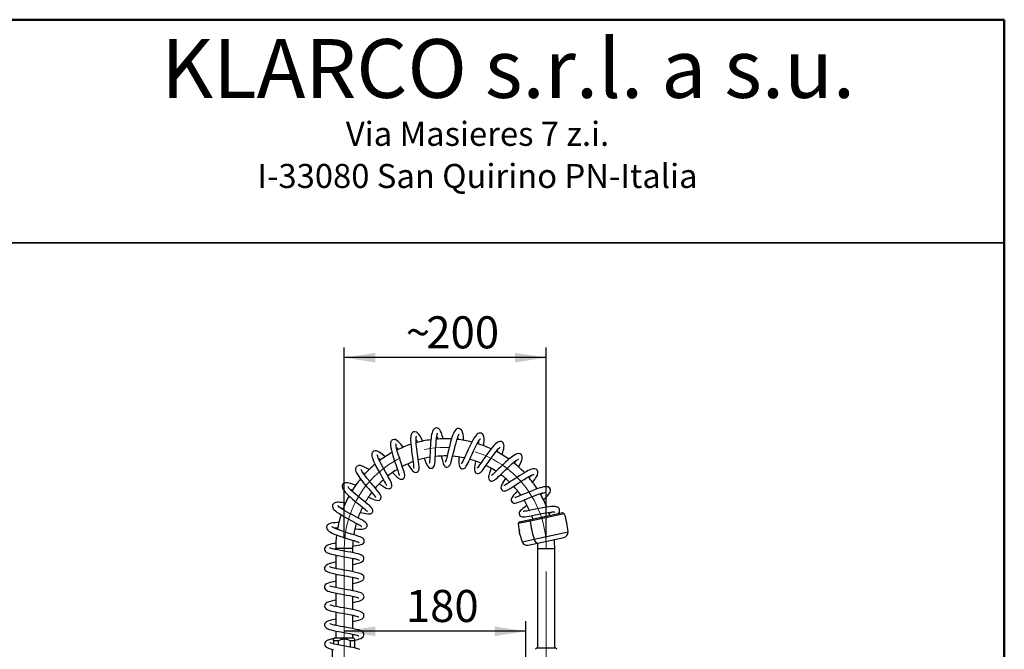
# Model space of a CAD drawing. Units: millimetres. Extents: x 0 to 209, y -20 to 292.
# Drawn here: x 108 to 205, y 230 to 292 of the extents above; entities that cross this region are included whole.
import ezdxf

# ---------------------------------------------------------------- set-up
doc = ezdxf.new("R2010")
doc.units = ezdxf.units.MM
doc.linetypes.add('CENTERX2', pattern=[20.32, 12.7, -2.54, 2.54, -2.54])
doc.layers.add('5', color=179, linetype='Continuous')
doc.layers.add('SLD-0', color=179, linetype='Continuous')
doc.layers.add('CARTIGLIO', color=7, linetype='Continuous', lineweight=50)
doc.styles.add('SLDTEXTSTYLE0', font='TXT', dxfattribs={"width": 0.605})
doc.styles.add('SLDTEXTSTYLE4', font='TXT', dxfattribs={"width": 0.75})
doc.dimstyles.new('SLDDIMSTYLE0', dxfattribs={"dimtxt": 3.081982, "dimasz": 3.081982, "dimexe": 0, "dimexo": 0.0625, "dimgap": 0.770496, "dimtad": 1, "dimdec": 0, "dimlfac": 10, "dimrnd": 1e-09, "dimzin": 12, "dimdsep": 46, "dimtxsty": 'SLDTEXTSTYLE0', "dimsah": 1, "dimcen": 0.09, "dimadec": 0, "dimazin": 3, "dimtfac": 1, "dimtdec": 1, "dimtofl": 0, "dimtmove": 0, "dimatfit": 3, "dimfxl": 0, "dimfrac": 2, "dimtolj": 1, "dimtzin": 12, "dimarcsym": 0})
doc.dimstyles.new('SLDDIMSTYLE2', dxfattribs={"dimtxt": 3.081982, "dimasz": 3.081982, "dimexe": 0, "dimexo": 0.0625, "dimgap": 0.770496, "dimtad": 1, "dimdec": 1, "dimlfac": 10, "dimrnd": 1e-09, "dimzin": 12, "dimdsep": 46, "dimtxsty": 'SLDTEXTSTYLE0', "dimsah": 1, "dimcen": 0.09, "dimadec": 0, "dimazin": 3, "dimtfac": 1, "dimtdec": 1, "dimtofl": 0, "dimtmove": 0, "dimatfit": 3, "dimfxl": 0, "dimfrac": 2, "dimtolj": 1, "dimtzin": 12, "dimarcsym": 0})

# ---------------------------------------------------------------- blocks, each defined once
blk = doc.blocks.new('_D_7')
at = {"layer": 'SLD-0', "color": 7}
for p, q in [((157.621, 214.479), (157.621, 232.414)), ((157.621, 231.424), (139.641, 231.424))]:
    blk.add_line(p, q, dxfattribs=at)
for points in [[(139.641, 231.424), (142.723, 230.949), (142.723, 231.898)], [(157.621, 231.424), (154.539, 231.898), (154.539, 230.949)]]:
    blk.add_solid(points, dxfattribs=at)
at = {"layer": 'SLD-0', "color": 7, "insert": (145.738, 235.516), "char_height": 3.175, "attachment_point": 1, "style": 'SLDTEXTSTYLE0'}
blk.add_mtext('180', dxfattribs=at)
blk = doc.blocks.new('_D_12')
at = {"layer": 'SLD-0'}
for p, q in [((139.641, 240.627), (139.641, 259.517)), ((159.641, 240.627), (159.641, 259.517)), ((159.641, 258.526), (139.641, 258.526))]:
    blk.add_line(p, q, dxfattribs=at)
for points in [[(139.641, 258.526), (142.723, 258.052), (142.723, 259)], [(159.641, 258.526), (156.559, 259), (156.559, 258.052)]]:
    blk.add_solid(points, dxfattribs=at)
at = {"layer": 'SLD-0', "char_height": 3.175, "attachment_point": 1, "style": 'SLDTEXTSTYLE0'}
for s, insert in [('200', (147.762, 262.619)), ('~', (145.734, 262.619))]:
    blk.add_mtext(s, dxfattribs=dict(at, insert=insert))

msp = doc.modelspace()

# ---------------------------------------------------------------- linework, layer by layer
at = {"color": 7, "linetype": 'Continuous', "lineweight": 25}
for p, q in [((148.109149, 248.624185), (148.102505, 248.640157)), ((149.816127, 248.747717), (149.810431, 248.775419)), ((146.454808, 248.18386), (146.445198, 248.198383)), ((151.515264, 248.554098), (151.514817, 248.575492)), ((153.151288, 248.051972), (153.155517, 248.076463)), ((156.004922, 246.183626), (156.012602, 246.196301)), ((161.423616, 243.060909), (158.04564, 242.342899)), ((161.274781, 243.142646), (158.082886, 242.464188)), ((158.196331, 242.880376), (158.325823, 242.515826)), ((159.997303, 242.87111), (159.888026, 243.20216)), ((140.860268, 242.103731), (140.842195, 242.104629)), ((158.04564, 242.342899), (156.857012, 242.090248)), ((158.082886, 242.464188), (156.959734, 242.225455)), ((156.987401, 241.413463), (156.978481, 241.386009)), ((157.003666, 241.118209), (156.997202, 241.152372)), ((157.02481, 241.016641), (157.248402, 240.293645)), ((158.432294, 240.545289), (161.796807, 241.260438)), ((140.559429, 240.418772), (140.539104, 240.415885)), ((157.248402, 240.293645), (158.432294, 240.545289)), ((157.858134, 239.962798), (158.773362, 240.157336)), ((158.773362, 240.157336), (161.374357, 240.710194)), ((158.775914, 240.157878), (158.790805, 239.636077)), ((138.790805, 239.636077), (138.790805, 239.521707)), ((140.490805, 239.636077), (138.790805, 239.636077)), ((138.790805, 238.968798), (138.790805, 237.641956)), ((140.490805, 239.203387), (140.490805, 239.636077)), ((158.790805, 239.636077), (158.790805, 229.786077)), ((158.790805, 239.636077), (160.490805, 239.636077)), ((160.490805, 229.786077), (160.490805, 239.636077)), ((140.490805, 237.322989), (140.490805, 238.650149)), ((140.644506, 238.615627), (140.490805, 238.581806)), ((138.634229, 237.676396), (138.790805, 237.710408)), ((138.790805, 237.088926), (138.790805, 235.762015)), ((140.490805, 235.443842), (140.490805, 236.770811)), ((138.634966, 235.795939), (138.790805, 235.830525)), ((138.790805, 235.208681), (138.790805, 233.881689)), ((140.490805, 233.562853), (140.490805, 234.890444)), ((138.790805, 233.328516), (138.790805, 232.001568)), ((140.490805, 231.683112), (140.490805, 233.010457)), ((138.790805, 231.448636), (138.790805, 230.786077)), ((140.490805, 230.786077), (140.490805, 231.130302)), ((138.740805, 230.786077), (138.590805, 230.636077)), ((138.590805, 230.486077), (138.590805, 230.636077)), ((138.590805, 230.486077), (138.590805, 230.166638)), ((139.059857, 230.486077), (138.590805, 230.486077)), ((138.740805, 230.786077), (140.540805, 230.786077)), ((139.059857, 230.067398), (139.059857, 230.486077)), ((140.221752, 230.486077), (140.221752, 229.855819)), ((140.690805, 230.486077), (140.221752, 230.486077)), ((140.690805, 230.636077), (140.540805, 230.786077)), ((140.690805, 230.486077), (140.690805, 230.636064)), ((140.690805, 229.76079), (140.690805, 230.486077)), ((138.440805, 229.646016), (138.440805, 228.32345)), ((158.740805, 229.786077), (158.590805, 229.636077)), ((158.740805, 229.786077), (160.540805, 229.786077)), ((160.690805, 229.636077), (160.540805, 229.786077))]:
    msp.add_line(p, q, dxfattribs=at)
at = {"color": 7, "linetype": 'Continuous', "lineweight": 25, "flags": 128}
for points in [[(149.444389, 250.483322), (149.432121, 250.532215), (149.346486, 250.824379), (149.26145, 251.063637), (149.177312, 251.247989), (149.099464, 251.371852), (149.026485, 251.452711), (148.953404, 251.506863), (148.876606, 251.541401), (148.782275, 251.557835), (148.651908, 251.536533), (148.566675, 251.490757), (148.510371, 251.44159), (148.459849, 251.379094), (148.410026, 251.292209), (148.372457, 251.202351), (148.332608, 251.075117), (148.291277, 250.8973), (148.260556, 250.724426), (148.232664, 250.525812), (148.210536, 250.329922), (148.193169, 250.14407), (148.168896, 249.818479), (148.154081, 249.567801), (148.143414, 249.358506), (148.131444, 249.096979), (148.117872, 248.79205), (148.101689, 248.480633), (148.084875, 248.25226), (148.069249, 248.111956), (148.057941, 248.041464), (148.058874, 248.032044)], [(145.933609, 247.984793), (146.059804, 247.790729), (146.196498, 247.58897), (146.323359, 247.418179), (146.403704, 247.324412), (146.480197, 247.250715), (146.540901, 247.206758), (146.57481, 247.188578), (146.601671, 247.177202), (146.682784, 247.157508), (146.817569, 247.171777), (146.936011, 247.244234), (147.012419, 247.35665), (147.04839, 247.500642), (147.052778, 247.696583), (147.03216, 247.951956), (146.998902, 248.225023), (146.961744, 248.493389), (146.926113, 248.741335), (146.893228, 248.972432), (146.859633, 249.217816), (146.826826, 249.474475), (146.797177, 249.7356), (146.773233, 249.992986), (146.758073, 250.232132), (146.753261, 250.428055), (146.75771, 250.576632), (146.768975, 250.674756), (146.786049, 250.726818), (146.796721, 250.740189), (146.802457, 250.744458), (146.804602, 250.745169)], [(147.427741, 250.241451), (147.369607, 250.363965), (147.264314, 250.567881), (147.177894, 250.72), (147.096265, 250.848073), (147.006922, 250.967105), (146.907185, 251.070526), (146.782447, 251.153357), (146.617589, 251.190023), (146.539751, 251.18026), (146.485004, 251.161883), (146.424156, 251.127856), (146.385271, 251.096495), (146.357279, 251.067677), (146.324489, 251.024709), (146.293066, 250.969581), (146.262915, 250.894111), (146.240731, 250.809272), (146.222138, 250.689816), (146.21065, 250.524376), (146.20985, 250.309156), (146.222352, 250.044581), (146.24915, 249.729975), (146.289823, 249.36964), (146.340017, 248.989495), (146.387984, 248.652296), (146.429025, 248.368353), (146.460842, 248.140684), (146.483318, 247.966054), (146.499845, 247.816408), (146.510526, 247.683506), (146.513032, 247.589638), (146.517666, 247.589248)], [(147.558018, 248.536143), (147.616411, 248.392756), (147.692274, 248.212034), (147.764712, 248.04875), (147.893955, 247.800533), (148.030043, 247.637839), (148.127975, 247.582005), (148.186219, 247.56672), (148.270639, 247.564955), (148.35811, 247.588833), (148.427671, 247.631022), (148.512023, 247.729922), (148.566268, 247.857647), (148.601435, 248.018148), (148.625515, 248.218139), (148.642598, 248.440806), (148.65564, 248.673688), (148.666634, 248.907143), (148.677651, 249.15228), (148.690523, 249.42144), (148.706267, 249.706483), (148.726317, 249.999034), (148.750986, 250.279351), (148.780232, 250.531813), (148.813527, 250.746159), (148.850366, 250.914342), (148.876771, 251.006628), (148.88011, 251.032515)], [(148.809961, 250.7232), (148.830532, 250.665694), (148.894925, 250.443181)], [(149.260234, 248.762015), (149.27539, 248.685788), (149.320141, 248.471327), (149.356997, 248.30835), (149.431635, 248.039092), (149.475916, 247.92554), (149.54951, 247.805446), (149.60666, 247.748908), (149.67443, 247.706945), (149.738774, 247.685955), (149.80162, 247.679837), (149.920112, 247.704565), (150.010662, 247.761728), (150.072776, 247.830312), (150.127595, 247.922515), (150.182357, 248.054007), (150.240908, 248.236812), (150.3043, 248.470097), (150.374412, 248.753719), (150.452742, 249.083208), (150.540637, 249.449041), (150.627754, 249.79616), (150.707665, 250.093656), (150.778797, 250.336731), (150.840142, 250.526993), (150.893361, 250.675761), (150.948197, 250.811839), (151.001239, 250.923087), (151.031806, 250.978521), (151.027907, 250.977916)], [(151.47636, 250.314026), (151.463679, 250.486863), (151.440804, 250.702025), (151.40907, 250.906618), (151.363963, 251.09788), (151.300077, 251.266436), (151.206257, 251.403071), (151.082692, 251.490079), (151.02478, 251.508658), (150.975547, 251.515721), (150.853458, 251.501639), (150.71689, 251.427723), (150.609262, 251.31294), (150.523948, 251.176215), (150.45109, 251.025744), (150.387841, 250.870287), (150.326386, 250.69853), (150.254079, 250.473126), (150.171904, 250.189031), (150.081742, 249.848117), (149.986937, 249.463557), (149.898775, 249.092418), (149.820875, 248.766466), (149.753716, 248.501262), (149.696986, 248.30458), (149.673488, 248.235612), (149.656878, 248.192754), (149.647662, 248.169222)], [(153.439227, 249.783032), (153.462576, 249.981252), (153.482419, 250.249691), (153.485854, 250.439692), (153.479704, 250.568811), (153.472149, 250.636848), (153.452741, 250.73574), (153.409315, 250.854559), (153.356081, 250.938227), (153.312601, 250.98285), (153.273665, 251.011879), (153.225549, 251.037671), (153.152932, 251.060265), (152.99999, 251.056186), (152.90049, 251.017675), (152.809321, 250.95593), (152.718208, 250.868522), (152.619159, 250.74725), (152.504416, 250.579478), (152.372721, 250.358589), (152.225133, 250.083483), (152.063485, 249.756807), (151.909697, 249.428366), (151.776926, 249.135451), (151.664654, 248.884895), (151.572207, 248.679092), (151.494708, 248.508976), (151.410462, 248.329413), (151.324904, 248.158187), (151.2867, 248.088837), (151.261206, 248.046477), (151.248248, 248.024117)], [(145.485646, 249.643279), (145.353382, 249.81937), (145.241485, 249.959305), (145.123731, 250.09475), (144.993886, 250.225373), (144.857326, 250.334504), (144.725944, 250.402569), (144.595045, 250.42797), (144.428042, 250.391759), (144.352105, 250.340944), (144.303804, 250.289233), (144.267582, 250.23213), (144.245178, 250.181083), (144.226578, 250.116212), (144.211781, 249.984533), (144.218529, 249.816442), (144.24886, 249.60575), (144.302086, 249.357183), (144.368795, 249.100333), (144.442135, 248.847565), (144.517093, 248.6069), (144.589745, 248.38395), (144.660691, 248.17243), (144.744693, 247.926803), (144.840177, 247.649535), (144.938226, 247.360109), (144.984009, 247.219115), (145.023099, 247.091503), (145.068932, 246.919107), (145.083111, 246.844699), (145.084365, 246.845422)], [(144.434587, 247.146797), (144.485737, 247.093004), (144.629301, 246.94456), (144.752871, 246.820748), (144.858102, 246.720477), (144.948298, 246.64087), (145.052155, 246.561795), (145.111658, 246.525323), (145.178066, 246.494879), (145.248921, 246.476227), (145.329422, 246.473025), (145.420906, 246.494414), (145.513089, 246.551278), (145.576997, 246.629146), (145.609111, 246.701695), (145.627057, 246.805373), (145.622704, 246.914594), (145.598662, 247.05151), (145.556637, 247.215385), (145.505705, 247.384896), (145.451323, 247.552875), (145.389622, 247.736432), (145.309711, 247.96974), (145.211502, 248.256105), (145.098981, 248.591021), (144.982707, 248.955213), (144.888813, 249.27715), (144.823464, 249.533746), (144.783927, 249.725498), (144.764834, 249.862154), (144.759831, 249.946441), (144.759224, 249.979251), (144.758436, 249.978611)], [(144.802958, 249.633201), (144.888236, 249.529552), (144.974035, 249.41644)], [(146.754761, 250.366974), (146.822286, 250.245342), (146.882016, 250.123509)], [(150.973006, 248.681039), (150.973083, 248.671539), (150.977333, 248.394643), (150.985262, 248.175496), (150.99751, 248.007581), (151.013985, 247.882189), (151.039207, 247.77372), (151.086536, 247.664571), (151.190426, 247.554113), (151.275566, 247.514707), (151.354175, 247.502851), (151.489272, 247.530723), (151.565616, 247.576814), (151.637155, 247.646379), (151.722988, 247.765917), (151.819717, 247.936694), (151.908927, 248.115562), (151.988377, 248.285211), (152.068626, 248.461915), (152.170066, 248.688581), (152.295569, 248.968328), (152.443699, 249.292587), (152.609355, 249.641105), (152.763848, 249.945447), (152.895215, 250.182849), (153.00149, 250.35404), (153.082462, 250.465253), (153.129659, 250.518996), (153.133326, 250.525555)], [(152.637315, 248.263737), (152.601062, 248.05862), (152.565621, 247.837723), (152.542525, 247.658358), (152.531568, 247.514512), (152.532655, 247.39864), (152.558321, 247.265375), (152.649666, 247.120754), (152.789846, 247.045476), (152.908554, 247.040742), (153.014223, 247.075113), (153.120192, 247.147291), (153.206343, 247.230929), (153.289796, 247.327356), (153.395479, 247.462242), (153.528571, 247.643668), (153.692868, 247.876248), (153.885547, 248.152817), (154.085944, 248.438031), (154.283193, 248.713386), (154.47181, 248.967806), (154.647162, 249.192925), (154.802742, 249.379506), (154.925266, 249.514041), (155.014764, 249.602093), (155.071007, 249.651815), (155.085472, 249.672656)], [(155.274948, 248.906968), (155.316943, 249.039638), (155.38621, 249.2896), (155.432233, 249.496336), (155.456605, 249.663171), (155.462537, 249.796388), (155.450525, 249.914349), (155.394959, 250.059281), (155.307499, 250.155652), (155.267196, 250.181945), (155.210552, 250.206941), (155.133168, 250.223389), (155.034323, 250.220417), (154.860784, 250.159244), (154.745288, 250.082575), (154.628155, 249.982422), (154.492484, 249.846118), (154.334045, 249.667206), (154.156439, 249.448855), (153.965461, 249.199237), (153.766044, 248.926379), (153.56434, 248.641555), (153.365891, 248.357165), (153.185716, 248.100034), (153.041695, 247.898981), (152.931884, 247.752597), (152.85232, 247.65416), (152.801292, 247.596691), (152.790851, 247.580184)], [(152.93756, 250.25106), (152.934436, 250.178769), (152.915799, 249.971941)], [(143.681455, 248.698734), (143.675285, 248.704631), (143.459548, 248.897824), (143.261257, 249.058152), (143.098649, 249.170723), (142.965484, 249.243256), (142.846478, 249.285808), (142.702719, 249.298834), (142.55313, 249.254892), (142.461647, 249.182326), (142.429242, 249.140409), (142.397609, 249.081317), (142.373565, 249.002996), (142.363815, 248.908841), (142.378193, 248.756835), (142.405102, 248.64311), (142.455039, 248.488758), (142.540088, 248.275387), (142.668752, 247.995888), (142.842327, 247.65485), (143.020699, 247.325928), (143.182483, 247.037822), (143.320703, 246.79533), (143.432852, 246.599005), (143.531597, 246.424783), (143.635696, 246.236879), (143.73177, 246.053595), (143.7908, 245.926796), (143.813757, 245.865618), (143.817613, 245.852395)], [(143.124272, 246.039245), (143.126232, 246.037835), (143.442622, 245.816017), (143.619583, 245.700579), (143.774143, 245.612455), (143.938438, 245.548338), (144.093205, 245.540527), (144.164966, 245.561002), (144.202016, 245.57929), (144.244684, 245.609229), (144.287994, 245.65498), (144.322747, 245.716261), (144.332978, 245.744604), (144.339544, 245.768564), (144.343797, 245.787876), (144.346757, 245.802571), (144.349114, 245.812808), (144.356979, 245.829514), (144.361418, 245.848522), (144.356869, 245.941322), (144.313769, 246.093646), (144.246218, 246.251107), (144.171602, 246.399877), (144.095248, 246.542188), (143.997706, 246.717515), (143.873549, 246.93602), (143.722694, 247.199816), (143.549908, 247.505674), (143.381063, 247.813298), (143.230913, 248.100011), (143.106388, 248.355433), (143.011302, 248.572412), (142.949546, 248.740164), (142.920723, 248.846038), (142.912826, 248.896121), (142.911539, 248.895998)], [(156.901173, 247.677157), (157.027392, 247.918558), (157.163038, 248.217953), (157.223237, 248.384443), (157.254765, 248.505484), (157.267273, 248.591363), (157.268014, 248.674841), (157.259426, 248.736956), (157.238967, 248.804341), (157.192627, 248.886513), (157.144977, 248.938068), (157.072105, 248.987618), (156.898097, 249.027673), (156.73752, 248.999641), (156.585247, 248.93406), (156.439856, 248.847937), (156.298856, 248.749645), (156.161921, 248.644399), (156.015835, 248.52441), (155.833971, 248.366763), (155.615827, 248.168609), (155.364849, 247.93192), (155.099639, 247.675145), (154.859812, 247.440845), (154.653232, 247.240504), (154.483306, 247.07996), (154.350161, 246.960784), (154.258532, 246.885833), (154.212501, 246.852185), (154.205777, 246.846032)], [(142.104198, 247.417941), (142.027162, 247.467206), (141.763335, 247.621171), (141.5082, 247.74779), (141.281662, 247.827312), (141.075444, 247.842786), (140.909096, 247.782663), (140.808937, 247.67932), (140.757343, 247.540314), (140.759044, 247.392523), (140.795949, 247.256687), (140.861303, 247.109653), (140.958811, 246.938096), (141.087154, 246.74293), (141.229776, 246.545055), (141.37761, 246.351908), (141.524884, 246.167086), (141.681949, 245.975579), (141.850436, 245.774692), (142.025843, 245.568425), (142.202957, 245.361026), (142.371943, 245.161997), (142.521214, 244.982151), (142.642534, 244.828151), (142.726157, 244.70929), (142.751512, 244.669202)], [(143.02089, 248.550533), (143.04728, 248.529784), (143.230483, 248.369115)], [(154.199464, 247.563354), (154.170481, 247.487982), (154.093505, 247.282108), (154.035057, 247.117121), (153.957405, 246.859669), (153.935238, 246.748822), (153.927701, 246.643138), (153.949467, 246.516082), (154.035244, 246.38332), (154.111269, 246.331153), (154.209592, 246.302041), (154.292198, 246.30215), (154.350176, 246.314175), (154.432143, 246.34699), (154.523345, 246.401287), (154.632234, 246.48284), (154.765561, 246.596987), (154.928586, 246.747297), (155.123076, 246.934049), (155.349655, 247.155466), (155.607089, 247.40595), (155.86523, 247.652868), (156.090611, 247.861892), (156.279023, 248.029706), (156.430424, 248.158155), (156.555299, 248.258339), (156.671798, 248.345573), (156.774247, 248.415255), (156.8527, 248.462361), (156.887325, 248.482467)], [(156.603862, 248.294703), (156.556825, 248.194086), (156.479019, 248.046474)], [(142.041576, 244.709483), (142.151363, 244.658755), (142.344886, 244.57192), (142.503336, 244.504483), (142.680573, 244.43705), (142.828888, 244.394492), (142.982241, 244.380286), (143.130019, 244.420209), (143.204149, 244.474015), (143.258762, 244.545373), (143.298978, 244.689887), (143.289044, 244.789897), (143.270156, 244.850979), (143.241549, 244.914731), (143.19093, 245.002347), (143.105492, 245.125876), (142.977901, 245.290721), (142.807179, 245.497848), (142.592924, 245.750014), (142.470916, 245.892583), (142.34042, 246.045509), (142.211338, 246.198435), (142.092132, 246.341413), (141.8876, 246.592684), (141.729357, 246.794972), (141.61398, 246.949562), (141.519073, 247.083825), (141.424836, 247.22754), (141.34624, 247.364232), (141.307245, 247.446665), (141.300214, 247.450221)], [(141.471883, 247.155791), (141.631086, 247.065547), (141.699145, 247.023187)], [(155.593479, 246.562371), (155.526189, 246.453569), (155.409012, 246.258741), (155.317331, 246.097974), (155.248091, 245.964701), (155.198994, 245.853064), (155.166634, 245.750129), (155.155206, 245.620528), (155.205529, 245.463314), (155.264441, 245.394595), (155.336393, 245.347452), (155.464144, 245.315994), (155.54885, 245.321308), (155.607, 245.334554), (155.704514, 245.370119), (155.848249, 245.44164), (156.058168, 245.565505), (156.270078, 245.700703), (156.534086, 245.874791), (156.847596, 246.082621), (157.159102, 246.286092), (157.445163, 246.467398), (157.697413, 246.62026), (157.911736, 246.742218), (158.088366, 246.834613), (158.23444, 246.902441), (158.3468, 246.945815), (158.417172, 246.965868), (158.423062, 246.968899)], [(158.278325, 246.178288), (158.364988, 246.284228), (158.499502, 246.460417), (158.588035, 246.585566), (158.677595, 246.725921), (158.767222, 246.899615), (158.822742, 247.111011), (158.819605, 247.204149), (158.798312, 247.28589), (158.73074, 247.39506), (158.692892, 247.430742), (158.642101, 247.465091), (158.496503, 247.511447), (158.333935, 247.506466), (158.176509, 247.466916), (158.01696, 247.406274), (157.855643, 247.332018), (157.678294, 247.240409), (157.477024, 247.127702), (157.25285, 246.994242), (157.013957, 246.845473), (156.778452, 246.69407), (156.552705, 246.545836), (156.340947, 246.405308), (156.144352, 246.275095), (155.956299, 246.151728), (155.771011, 246.033267), (155.605606, 245.933999), (155.538283, 245.897438), (155.48637, 245.872926), (155.440029, 245.861711), (155.437021, 245.863865), (155.437313, 245.864276)], [(158.092236, 246.83641), (158.026164, 246.744994), (157.930103, 246.621904)], [(140.779548, 245.874103), (140.492103, 245.981253), (140.255463, 246.056009), (140.081534, 246.098784), (139.95798, 246.118711), (139.859521, 246.124602), (139.767882, 246.118182), (139.657812, 246.087726), (139.58448, 246.046604), (139.513142, 245.978458), (139.468773, 245.904995), (139.447184, 245.840766), (139.437753, 245.739125), (139.455049, 245.633763), (139.499858, 245.521671), (139.582733, 245.387966), (139.723761, 245.214528), (139.901166, 245.029017), (140.085687, 244.853804), (140.266529, 244.69199), (140.470414, 244.516997), (140.702588, 244.324213), (140.955493, 244.119248), (141.219294, 243.907419), (141.46113, 243.712476), (141.652359, 243.554539), (141.791739, 243.433417), (141.883188, 243.346201), (141.92861, 243.296107), (141.934651, 243.289563)], [(141.227688, 243.200988), (141.402059, 243.157791), (141.597874, 243.112041), (141.750551, 243.079817), (141.981458, 243.04383), (142.161828, 243.04357), (142.232159, 243.058303), (142.29132, 243.081548), (142.342304, 243.112712), (142.391009, 243.157008), (142.433193, 243.21674), (142.454847, 243.266363), (142.469892, 243.338025), (142.466185, 243.423666), (142.447521, 243.4906), (142.404991, 243.5733), (142.342004, 243.656772), (142.250996, 243.752906), (142.122913, 243.871425), (141.953386, 244.016299), (141.740599, 244.190262), (141.486485, 244.394039), (141.222691, 244.605875), (140.975511, 244.808007), (140.755157, 244.992841), (140.565581, 245.157569), (140.399156, 245.308889), (140.239663, 245.463469), (140.101191, 245.611931), (140.011135, 245.726412), (139.980313, 245.776262), (139.97971, 245.774103)], [(159.357172, 244.456588), (159.535461, 244.610436), (159.731716, 244.795851), (159.877414, 244.954339), (159.976027, 245.08721), (160.036838, 245.20267), (160.068854, 245.32206), (160.059135, 245.469893), (159.971862, 245.622834), (159.819978, 245.71685), (159.656247, 245.743992), (159.508229, 245.736615), (159.373667, 245.715164), (159.21607, 245.67909), (159.022798, 245.624603), (158.794028, 245.550362), (158.530034, 245.45569), (158.23185, 245.340722), (157.907781, 245.209257), (157.571154, 245.068174), (157.235851, 244.927231), (156.929186, 244.802118), (156.709981, 244.719487), (156.5803, 244.677846), (156.529026, 244.664767), (156.52956, 244.663946)], [(140.207201, 245.498273), (140.437121, 245.418425), (140.469066, 245.405766)], [(156.792762, 245.338248), (156.729809, 245.269808), (156.552023, 245.07216), (156.41352, 244.91001), (156.290559, 244.748544), (156.218659, 244.627356), (156.176308, 244.495968), (156.181989, 244.363635), (156.257231, 244.22454), (156.357642, 244.151709), (156.400253, 244.135227), (156.444942, 244.124335), (156.553094, 244.119484), (156.693729, 244.142916), (156.877052, 244.197837), (157.119663, 244.288052), (157.430538, 244.414979), (157.770104, 244.557468), (158.109978, 244.698562), (158.429728, 244.827753), (158.718834, 244.939223), (158.970999, 245.029817), (159.183182, 245.098882), (159.355568, 245.147525), (159.490674, 245.177822), (159.588342, 245.192355), (159.638809, 245.196231), (159.633545, 245.200135)], [(159.292015, 245.129592), (159.103046, 244.958342), (159.084437, 244.942765)], [(139.761653, 244.108417), (139.740718, 244.112713), (139.428068, 244.164086), (139.195752, 244.190061), (139.034901, 244.197837), (138.928015, 244.195264), (138.808381, 244.179776), (138.712228, 244.152257), (138.632088, 244.112046), (138.569169, 244.061578), (138.488847, 243.938007), (138.468214, 243.773892), (138.500478, 243.653314), (138.556103, 243.554991), (138.639778, 243.45414), (138.758537, 243.34338), (138.920154, 243.216884), (139.130102, 243.072451), (139.393132, 242.908064), (139.702956, 242.72804), (140.035081, 242.544744), (140.334286, 242.384376), (140.59002, 242.24852), (140.798499, 242.137281), (140.961367, 242.048818), (141.107873, 241.966707), (141.244491, 241.885678), (141.3481, 241.81693), (141.375821, 241.799272)], [(140.711256, 241.566951), (140.81245, 241.561186), (141.054353, 241.550171), (141.262484, 241.545807), (141.427477, 241.549887), (141.557241, 241.563307), (141.666044, 241.589548), (141.79284, 241.659945), (141.851675, 241.724228), (141.892056, 241.805775), (141.906839, 241.892828), (141.901546, 241.958377), (141.886735, 242.011832), (141.870575, 242.048672), (141.839841, 242.098319), (141.782616, 242.163918), (141.697488, 242.237169), (141.587137, 242.314551), (141.369522, 242.445456), (141.115888, 242.585361), (140.855988, 242.724061), (140.607971, 242.855451), (140.382916, 242.975609), (140.163698, 243.094831), (139.937448, 243.221), (139.712076, 243.351427), (139.496876, 243.482665), (139.301153, 243.611913), (139.150056, 243.723493), (139.056529, 243.803179), (139.011167, 243.849135), (139.008416, 243.846736)], [(157.721215, 243.891695), (157.549433, 243.763167), (157.338428, 243.59869), (157.177939, 243.461582), (157.06496, 243.346759), (156.998562, 243.254984), (156.979754, 243.217995), (156.966677, 243.184509), (156.948816, 243.086268), (156.983843, 242.932027), (157.065181, 242.831916), (157.148471, 242.781549), (157.247778, 242.753279), (157.366652, 242.745156), (157.516279, 242.755043), (157.711629, 242.783086), (157.954204, 242.827916), (158.23687, 242.885912), (158.554366, 242.953285), (158.896741, 243.025066), (159.248639, 243.09531), (159.571789, 243.153878), (159.838383, 243.195385), (160.048444, 243.221446), (160.207674, 243.235067), (160.276751, 243.238577), (160.349717, 243.240351), (160.41949, 243.239553), (160.478137, 243.234944), (160.507095, 243.228897), (160.507485, 243.22901)], [(160.78713, 243.038993), (160.874512, 243.135549), (160.948755, 243.279784), (160.966191, 243.372518), (160.961031, 243.460088), (160.940532, 243.529036), (160.913702, 243.580796), (160.853524, 243.653105), (160.824132, 243.677711), (160.790049, 243.700879), (160.738787, 243.727466), (160.66349, 243.7537), (160.516673, 243.780104), (160.366462, 243.788287), (160.236915, 243.785841), (160.079988, 243.77513), (159.881758, 243.753898), (159.62834, 243.718263), (159.317263, 243.665648), (158.955358, 243.596295), (158.591646, 243.521158), (158.254434, 243.449045), (157.952848, 243.385435), (157.69971, 243.335529), (157.503847, 243.303184), (157.388746, 243.290336), (157.347526, 243.287624), (157.350142, 243.28617)], [(139.274467, 243.63162), (139.41847, 243.612686), (139.554054, 243.58931)], [(157.959963, 243.386936), (157.961364, 243.388013), (157.978042, 243.40044)], [(139.111517, 242.18234), (138.955688, 242.181374), (138.747222, 242.174092), (138.522004, 242.155475), (138.305198, 242.120285), (138.151, 242.074203), (138.082284, 242.042146), (138.032975, 242.011224), (137.985348, 241.97153), (137.94352, 241.923848), (137.901896, 241.850768), (137.879006, 241.769603), (137.875708, 241.696057), (137.913332, 241.556137), (137.999327, 241.435059), (138.137018, 241.319339), (138.261752, 241.242031), (138.446086, 241.147751), (138.654781, 241.055984), (138.939619, 240.944665), (139.292887, 240.819809), (139.656312, 240.700681), (140.004784, 240.591477), (140.324975, 240.492474), (140.60488, 240.404485), (140.835326, 240.32792), (141.003737, 240.2665), (141.100239, 240.226532), (141.120156, 240.217184), (141.12008, 240.218332)], [(156.857012, 242.090248), (156.910991, 241.576381), (156.944841, 241.400455)], [(158.04564, 242.342899), (158.043509, 242.365403), (158.043474, 242.387011), (158.045537, 242.407042), (158.049631, 242.424862), (158.055629, 242.439909), (158.063341, 242.451708), (158.072523, 242.459888), (158.082886, 242.464188)], [(140.504978, 239.864903), (140.605868, 239.878072), (140.85495, 239.913691), (141.044835, 239.945438), (141.18544, 239.974418), (141.297392, 240.004469), (141.421919, 240.054866), (141.538378, 240.140234), (141.597697, 240.226696), (141.611958, 240.263591), (141.622355, 240.307734), (141.619405, 240.419772), (141.588797, 240.503295), (141.570818, 240.533193), (141.543215, 240.568717), (141.474481, 240.630267), (141.347366, 240.706316), (141.203112, 240.770976), (141.076836, 240.818821), (140.974529, 240.854471), (140.856852, 240.893598), (140.636107, 240.963943), (140.358025, 241.05006), (140.023518, 241.153482), (139.664591, 241.267913), (139.35129, 241.373121), (139.093294, 241.465872), (138.890063, 241.54502), (138.732501, 241.612357), (138.591268, 241.679482), (138.475887, 241.742905), (138.411775, 241.785401), (138.411188, 241.78136)], [(156.940187, 241.399559), (156.93973, 241.401328), (156.941721, 241.393723), (156.945756, 241.378166), (156.946111, 241.376804), (156.946733, 241.374426), (156.948884, 241.366098), (156.958031, 241.32948), (156.973831, 241.262561), (156.989697, 241.18936), (156.997362, 241.151583), (157.004412, 241.115074)], [(138.815896, 240.166868), (138.626905, 240.129586), (138.397122, 240.075157), (138.214409, 240.022131), (138.072053, 239.970439), (137.947255, 239.910174), (137.857956, 239.850709), (137.775762, 239.775781), (137.719217, 239.696323), (137.699023, 239.647086), (137.689724, 239.606564), (137.686029, 239.566849), (137.690967, 239.500929), (137.720669, 239.41177), (137.771203, 239.336062), (137.886101, 239.24048), (138.188132, 239.113505), (138.368475, 239.063154), (138.541788, 239.021555), (138.709143, 238.985203), (138.921676, 238.942507), (139.189415, 238.892137), (139.511278, 238.834108), (139.877699, 238.768591), (140.230376, 238.703018), (140.5303, 238.642131), (140.767758, 238.587023), (140.940803, 238.539003), (141.052445, 238.499344), (141.114333, 238.466745), (141.14463, 238.438274), (141.145949, 238.435723)], [(140.490805, 239.636077), (140.50886, 240.21061), (140.524184, 240.416926)], [(158.432294, 240.545289), (158.480554, 240.414342), (158.542068, 240.30276), (158.612348, 240.218682), (158.686271, 240.168239), (158.758444, 240.155109), (158.773362, 240.157336)], [(160.490805, 239.636077), (160.47311, 240.25549), (160.455157, 240.514881)], [(140.490805, 238.028907), (140.700425, 238.072738), (140.900927, 238.120152), (141.048904, 238.160425), (141.171443, 238.19979), (141.301336, 238.252188), (141.425632, 238.32189), (141.535431, 238.429848), (141.593881, 238.584072), (141.570696, 238.741107), (141.501619, 238.847838), (141.429801, 238.91033), (141.331872, 238.96815), (141.201519, 239.023078), (141.031602, 239.077441), (140.821658, 239.131939), (140.571633, 239.187389), (140.282721, 239.244572), (139.959677, 239.304131), (139.619757, 239.364854), (139.292429, 239.423752), (138.991152, 239.48053), (138.726578, 239.534908), (138.505989, 239.586556), (138.335668, 239.634391), (138.233549, 239.670367), (138.190447, 239.689238), (138.185241, 239.691064), (138.185322, 239.690953)], [(138.598165, 239.564974), (138.706828, 239.591545), (138.790805, 239.608482)], [(138.790805, 238.263569), (138.584072, 238.219934), (138.355922, 238.16509), (138.145827, 238.103989), (137.968975, 238.035201), (137.832623, 237.953059), (137.739302, 237.853825), (137.691483, 237.736111), (137.699527, 237.585197), (137.725789, 237.521523), (137.754851, 237.47613), (137.794774, 237.430713), (137.878814, 237.36459), (138.003235, 237.300009), (138.190369, 237.232907), (138.439671, 237.16549), (138.69785, 237.107563), (138.943781, 237.058254), (139.1823, 237.013452), (139.432859, 236.968128), (139.690514, 236.922196), (139.949373, 236.87561), (140.207718, 236.82745), (140.480385, 236.773137), (140.745049, 236.714047), (140.965633, 236.653305), (141.041742, 236.625963), (141.079736, 236.609695), (141.090321, 236.605647)], [(140.490805, 236.148995), (140.623017, 236.175874), (140.814643, 236.218844), (141.019237, 236.271581), (141.22643, 236.339223), (141.435181, 236.449107), (141.505303, 236.512992), (141.551983, 236.576654), (141.577022, 236.630206), (141.588884, 236.672387), (141.593996, 236.706387), (141.595158, 236.751224), (141.587553, 236.80773), (141.561956, 236.880407), (141.481068, 236.988424), (141.360488, 237.072501), (141.172269, 237.152006), (140.925758, 237.225107), (140.655724, 237.289044), (140.382415, 237.345299), (140.119309, 237.395104), (139.866994, 237.440786), (139.613681, 237.485933), (139.364699, 237.530617), (139.125863, 237.574773), (138.900788, 237.618649), (138.675429, 237.666406), (138.460611, 237.718496), (138.286492, 237.770709), (138.203823, 237.802745), (138.194643, 237.804636)], [(138.790805, 236.383721), (138.766388, 236.378951), (138.554359, 236.333758), (138.382213, 236.2929), (138.208647, 236.245207), (138.039991, 236.187458), (137.889153, 236.114442), (137.764789, 236.008582), (137.713149, 235.924911), (137.692966, 235.862359), (137.686992, 235.81981), (137.696073, 235.718313), (137.725119, 235.643151), (137.771641, 235.575425), (137.887283, 235.479726), (138.023853, 235.411552), (138.175832, 235.357292), (138.346434, 235.308802), (138.751086, 235.216521), (138.988551, 235.169647), (139.257845, 235.119648), (139.553881, 235.066524), (139.868473, 235.010267), (140.183682, 234.952015), (140.466915, 234.89577), (140.70643, 234.842378), (140.89635, 234.792402), (141.028606, 234.748912), (141.078971, 234.731842), (141.079024, 234.733397)], [(140.646946, 236.73595), (140.627986, 236.731365), (140.490805, 236.70197)], [(140.490805, 234.268702), (140.667886, 234.305607), (140.891805, 234.357903), (141.100548, 234.415914), (141.263281, 234.474103), (141.386375, 234.534938), (141.435298, 234.567141), (141.482574, 234.606586), (141.537373, 234.671449), (141.581204, 234.762328), (141.595677, 234.860041), (141.583962, 234.942276), (141.522327, 235.063271), (141.461888, 235.125138), (141.369562, 235.187554), (141.22792, 235.252433), (141.050385, 235.311739), (140.868277, 235.360616), (140.693509, 235.401275), (140.502166, 235.441626), (140.259825, 235.488899), (139.965348, 235.543087), (139.623131, 235.604184), (139.250595, 235.671394), (138.923074, 235.734014), (138.665665, 235.788507), (138.474973, 235.834672), (138.342665, 235.87231), (138.254932, 235.902164), (138.203525, 235.922268), (138.19932, 235.919425)], [(138.790805, 234.503721), (138.599549, 234.463712), (138.374124, 234.41053), (138.149735, 234.346012), (137.95904, 234.271468), (137.840547, 234.201675), (137.771362, 234.138317), (137.711644, 234.042985), (137.686715, 233.895963), (137.743706, 233.732063), (137.851317, 233.623978), (137.990183, 233.546184), (138.161795, 233.481881), (138.363083, 233.424591), (138.572404, 233.374655), (138.773678, 233.331897), (138.95697, 233.295709), (139.1689, 233.255908), (139.449363, 233.205162), (139.793858, 233.143687), (140.169847, 233.074653), (140.475142, 233.013954), (140.699187, 232.963931), (140.852811, 232.924551), (140.960641, 232.892438), (141.041149, 232.865194), (141.067719, 232.86054)], [(140.490805, 232.38869), (140.535089, 232.397441), (140.741626, 232.44192), (140.921125, 232.485112), (141.089168, 232.53214), (141.2432, 232.585411), (141.404322, 232.666686), (141.482076, 232.728373), (141.538939, 232.795546), (141.570203, 232.852831), (141.585519, 232.89823), (141.593649, 232.944314), (141.594324, 233.002018), (141.57928, 233.077085), (141.52989, 233.17339), (141.480938, 233.228528), (141.406066, 233.285592), (141.288643, 233.346613), (141.113489, 233.41127), (140.886103, 233.475337), (140.609628, 233.53902), (140.288447, 233.603441), (139.929266, 233.669634), (139.576582, 233.732563), (139.274096, 233.787155), (139.027685, 233.833545), (138.828564, 233.873415), (138.615464, 233.92011), (138.399582, 233.975378), (138.25164, 234.02314), (138.195802, 234.045303), (138.196058, 234.042441)], [(140.645311, 234.856003), (140.49488, 234.822171), (140.490805, 234.82135)], [(138.63477, 233.91588), (138.658949, 233.921778), (138.790805, 233.949894)], [(138.790805, 232.622868), (138.661771, 232.597194), (138.359321, 232.526885), (138.119882, 232.45653), (137.94258, 232.384172), (137.832966, 232.316262), (137.768427, 232.254611), (137.723216, 232.187318), (137.694079, 232.108244), (137.68834, 231.998049), (137.744126, 231.851715), (137.872252, 231.729021), (138.003706, 231.659777), (138.150146, 231.605543), (138.337575, 231.551155), (138.566521, 231.496021), (138.811125, 231.444342), (139.055966, 231.3969), (139.292334, 231.353404), (139.758816, 231.269975), (140.207866, 231.187396), (140.416757, 231.146122), (140.613208, 231.10415), (140.788291, 231.062496), (140.933765, 231.022462), (141.040963, 230.985821), (141.088593, 230.964618), (141.090724, 230.964739)], [(140.690805, 230.551283), (140.979122, 230.620554), (141.130581, 230.665697), (141.278311, 230.721464), (141.411778, 230.79183), (141.528978, 230.900184), (141.592961, 231.055488), (141.574136, 231.211869), (141.511867, 231.315895), (141.445424, 231.37835), (141.352656, 231.436979), (141.225346, 231.493389), (141.054474, 231.54995), (140.836882, 231.607715), (140.570773, 231.667288), (140.257935, 231.729194), (139.904761, 231.794018), (139.556688, 231.85611), (139.258238, 231.91007), (139.014746, 231.956035), (138.825299, 231.994097), (138.664429, 232.028942), (138.501019, 232.06807), (138.349123, 232.110361), (138.243925, 232.146016), (138.195472, 232.164953), (138.195327, 232.163013)], [(138.633926, 232.036246), (138.710486, 232.053748), (138.790805, 232.070513)], [(140.64563, 232.975889), (140.535806, 232.950932), (140.490805, 232.941591)], [(140.646906, 231.096133), (140.603637, 231.085888), (140.490805, 231.061661)], [(138.673674, 230.718946), (138.593563, 230.702391), (138.353335, 230.645303), (138.160329, 230.590166), (138.005886, 230.533551), (137.880731, 230.46881), (137.784595, 230.391708), (137.708707, 230.275145), (137.688131, 230.118784), (137.735292, 229.985346), (137.823313, 229.88514), (137.954092, 229.80299), (138.129531, 229.73241), (138.368223, 229.66322), (138.581682, 229.612624)], [(141.186615, 229.627408), (140.994756, 229.687022), (140.763745, 229.745091), (140.495541, 229.802816), (140.195403, 229.86092), (139.888377, 229.916933), (139.593831, 229.969464), (139.320851, 230.018572), (139.075281, 230.064346), (138.855623, 230.107805), (138.652677, 230.151579), (138.472809, 230.195357), (138.331532, 230.235766), (138.242601, 230.266474), (138.198445, 230.284461), (138.198945, 230.280549)]]:
    msp.add_lwpolyline(points, dxfattribs=at)
at = {"color": 7, "linetype": 'Continuous', "lineweight": 25}
for centre, radius, start, end in [((147.402532, 250.170478), 3.532258, 3.68291021, 8.3766567), ((149.640805, 239.636077), 10.85, 108.332924, 116.13396741), ((149.640805, 239.636077), 10.85, 97.5385246, 105.3746014), ((149.640805, 239.636077), 10.85, 86.78622654, 94.61672062), ((149.640805, 239.636077), 10.85, 76.00713324, 83.83832729), ((149.640805, 239.636077), 10.85, 65.2260363, 73.07356506), ((149.640805, 239.636077), 10.85, 119.11853639, 126.91302496), ((149.640805, 239.636077), 9.15, 99.69371631, 106.94444206), ((149.640805, 239.636077), 9.15, 88.93834068, 96.17480465), ((149.640805, 239.636077), 9.15, 78.15915061, 85.41184669), ((149.640805, 239.636077), 10.85, 54.48340097, 62.30137107), ((152.040298, 250.071378), 2.890293, 341.80157635, 347.46930432), ((149.640805, 239.636077), 10.85, 129.87413823, 137.68197837), ((149.640805, 239.636077), 9.15, 110.41957309, 117.70272353), ((149.640805, 239.636077), 9.15, 67.32331788, 74.6327983), ((149.640805, 239.636077), 9.15, 56.59525559, 63.86269598), ((149.640805, 239.636077), 10.85, 43.71743352, 51.5081781), ((149.640805, 239.636077), 9.15, 121.22136737, 128.46895711), ((149.640805, 239.636077), 9.15, 45.83581407, 53.07144906), ((149.640805, 239.636077), 10.85, 32.93257218, 40.73936671), ((149.640805, 239.636077), 10.85, 140.66265147, 148.46048185), ((149.640805, 239.636077), 9.15, 131.97919773, 139.24622569), ((149.640805, 239.636077), 9.15, 35.04216293, 42.30444281), ((149.640805, 239.636077), 10.85, 151.42637117, 159.24948513), ((149.640805, 239.636077), 9.15, 142.76445506, 150.01824298), ((149.640805, 239.636077), 10.85, 22.17348584, 29.96812304), ((149.640805, 239.636077), 9.15, 24.30031447, 31.52200018), ((149.640805, 239.636077), 10.85, 162.17395552, 170.0122318), ((149.640805, 239.636077), 9.15, 153.54551044, 160.80382874), ((158.165902, 246.203854), 3.575298, 299.34350879, 303.72426851), ((161.301809, 243.015487), 0.13, 20.45076366, 102), ((155.754926, 240.947024), 6.050005, 2.96947614, 20.45075701), ((149.640805, 239.636077), 9.15, 164.32617877, 171.5734985), ((156.986762, 242.098296), 0.13, 102, 183.54923634), ((170.48304, 244.077709), 12.557805, 187.94057825, 196.33737861), ((138.950632, 238.837679), 2.798699, 89.43535934, 95.04060764), ((149.640805, 239.636077), 10.85, 172.95732915, 180), ((151.942407, 240.179209), 5.147789, 9.3517915, 10.47458095), ((161.263281, 241.232763), 0.534243, 282, 2.96946949), ((157.747059, 240.485366), 0.534243, 201.03053051, 282), ((139.640805, 229.391407), 1.239274, 62.044844, 117.955156)]:
    msp.add_arc(centre, radius, start, end, dxfattribs=at)
at = {"layer": '5', "linetype": 'Continuous', "lineweight": 50}
for p, q in [((10, 292), (205, 292)), ((205, 292), (205, 5))]:
    msp.add_line(p, q, dxfattribs=at)
at = {"layer": 'CARTIGLIO', "lineweight": 35}
msp.add_line((10, 269.907605), (205, 269.907605), dxfattribs=at)
at = {"layer": 'SLD-0', "linetype": 'CENTERX2', "lineweight": 18}
for p, q in [((139.640805, 239.636077), (139.640805, 199.925419)), ((159.640805, 224.636077), (159.640805, 239.636077))]:
    msp.add_line(p, q, dxfattribs=at)
msp.add_arc((149.640805, 239.636077), 10, 0, 180, dxfattribs=at)

# ---------------------------------------------------------------- texts
at = {"layer": 'SLD-0', "attachment_point": 2, "style": 'SLDTEXTSTYLE4'}
for s, insert, char_height in [('KLARCO s.r.l. a s.u.', (155.872012, 290.077332), 5.82083333), ('Via Masieres 7 z.i.', (152.835925, 281.88637), 2.38125), ('I-33080 San Quirino PN-Italia', (152.834818, 277.71137), 2.38125)]:
    msp.add_mtext(s, dxfattribs=dict(at, insert=insert, char_height=char_height))

# ---------------------------------------------------------------- dimensions: what is measured, and where the dimension line sits
at = {"layer": 'SLD-0'}
dim = msp.add_linear_dim(base=(139.640805, 258.526148), p1=(159.640805, 239.636077), p2=(139.640805, 239.636077), text='~<>', dimstyle='SLDDIMSTYLE2', dxfattribs=at)
dim.commit()
dim.dimension.update_dxf_attribs({"geometry": '_D_12', "text_midpoint": (149.640805, 258.526148), "dimtype": 160})
at = {"layer": 'SLD-0', "color": 7}
dim = msp.add_linear_dim(base=(139.640805, 231.423607), p1=(157.62083, 213.488315), p2=(139.640805, 239.636077), dimstyle='SLDDIMSTYLE0', dxfattribs=at)
dim.commit()
dim.dimension.update_dxf_attribs({"geometry": '_D_7', "text_midpoint": (148.630817, 231.423607), "dimtype": 160})

doc.saveas('drawing.dxf')
